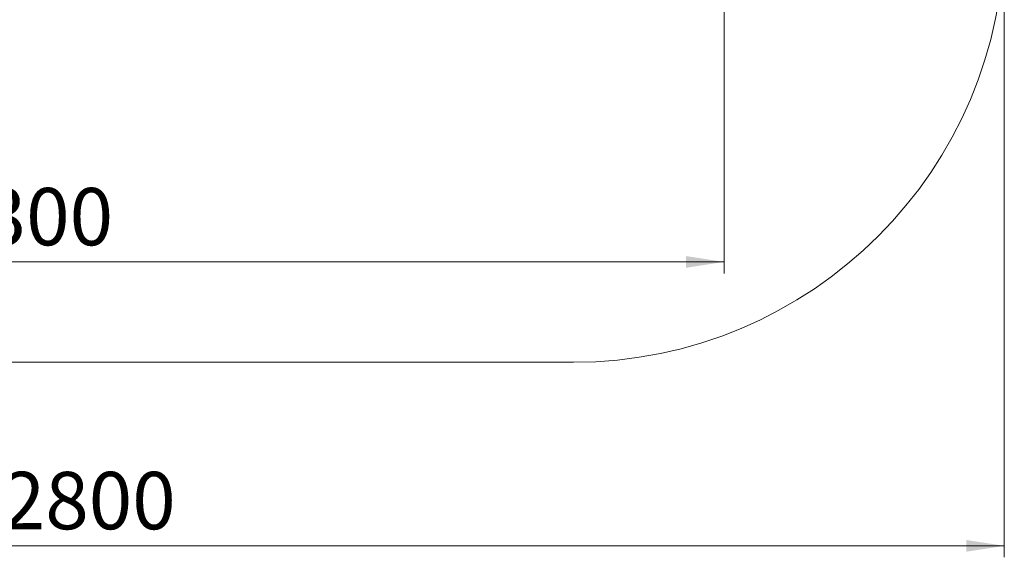
# Model space of a CAD drawing. Units: millimetres. Extents: x 7 to 189, y 34 to 227.
# Drawn here: x 104 to 189, y 34 to 81 of the extents above; entities that cross this region are included whole.
import ezdxf

# ---------------------------------------------------------------- set-up
doc = ezdxf.new("R2010")
doc.units = ezdxf.units.MM
doc.styles.add('SLDTEXTSTYLE0', font='TXT', dxfattribs={"width": 0.663})
doc.dimstyles.new('SLDDIMSTYLE0', dxfattribs={"dimtxt": 5, "dimasz": 3.302, "dimexe": 0, "dimexo": 0.0625, "dimgap": 1.25, "dimtad": 2, "dimlfac": 80, "dimrnd": 1e-09, "dimzin": 12, "dimdsep": 46, "dimtxsty": 'SLDTEXTSTYLE0', "dimsah": 1, "dimcen": 0.09, "dimadec": 0, "dimazin": 0, "dimtfac": 1, "dimtofl": 0, "dimtmove": 0, "dimatfit": 3, "dimfxl": 0, "dimfrac": 2, "dimtolj": 1, "dimtzin": 12, "dimarcsym": 0})

# ---------------------------------------------------------------- blocks, each defined once
blk = doc.blocks.new('*D3')
at = {"color": 7, "linetype": 'Continuous', "lineweight": 0}
for p, q in [((29.928, 88.637), (29.928, 34.137)), ((189.428, 88.637), (189.428, 34.137)), ((29.928, 35.137), (189.428, 35.137))]:
    blk.add_line(p, q, dxfattribs=at)
for points in [[(29.928, 35.137), (33.23, 34.629), (33.23, 35.645)], [(189.428, 35.137), (186.126, 35.645), (186.126, 34.629)]]:
    blk.add_solid(points, dxfattribs=at)
at = {"color": 7, "linetype": 'Continuous', "lineweight": 0, "insert": (98.351, 41.582), "char_height": 5, "attachment_point": 1, "style": 'SLDTEXTSTYLE0'}
blk.add_mtext('12800', dxfattribs=at)
blk = doc.blocks.new('*D6')
at = {"color": 7, "linetype": 'Continuous', "lineweight": 0}
for p, q in [((48.9, 101.661), (48.9, 58.878)), ((165.026, 98.9), (165.026, 58.878)), ((165.026, 59.878), (48.9, 59.878))]:
    blk.add_line(p, q, dxfattribs=at)
for points in [[(48.9, 59.878), (52.202, 59.37), (52.202, 60.386)], [(165.026, 59.878), (161.724, 60.386), (161.724, 59.37)]]:
    blk.add_solid(points, dxfattribs=at)
at = {"color": 7, "linetype": 'Continuous', "lineweight": 0, "insert": (96.687, 66.323), "char_height": 5, "attachment_point": 1, "style": 'SLDTEXTSTYLE0'}
blk.add_mtext('9300', dxfattribs=at)

msp = doc.modelspace()

# ---------------------------------------------------------------- linework, layer by layer
at = {"color": 7, "linetype": 'Continuous', "lineweight": 15}
msp.add_line((67.42783, 51.1371), (151.92783, 51.1371), dxfattribs=at)
msp.add_arc((151.92783, 88.6371), 37.5, 270, 0, dxfattribs=at)

# ---------------------------------------------------------------- dimensions: what is measured, and where the dimension line sits
at = {"color": 7, "linetype": 'Continuous', "lineweight": 0}
dim = msp.add_linear_dim(base=(48.90037, 59.87807), p1=(165.02627, 98.8996), p2=(48.90037, 101.66111), dimstyle='SLDDIMSTYLE0', dxfattribs=at)
dim.commit()
dim.dimension.update_dxf_attribs({"geometry": '*D6', "text_midpoint": (104.07455, 59.87807), "dimtype": 160})
dim = msp.add_linear_dim(base=(189.42783, 35.1371), p1=(29.92783, 88.6371), p2=(189.42783, 88.6371), angle=0, dimstyle='SLDDIMSTYLE0', dxfattribs=at)
dim.commit()
dim.dimension.update_dxf_attribs({"geometry": '*D3', "text_midpoint": (107.58699, 35.1371), "dimtype": 160})

doc.saveas('drawing.dxf')
